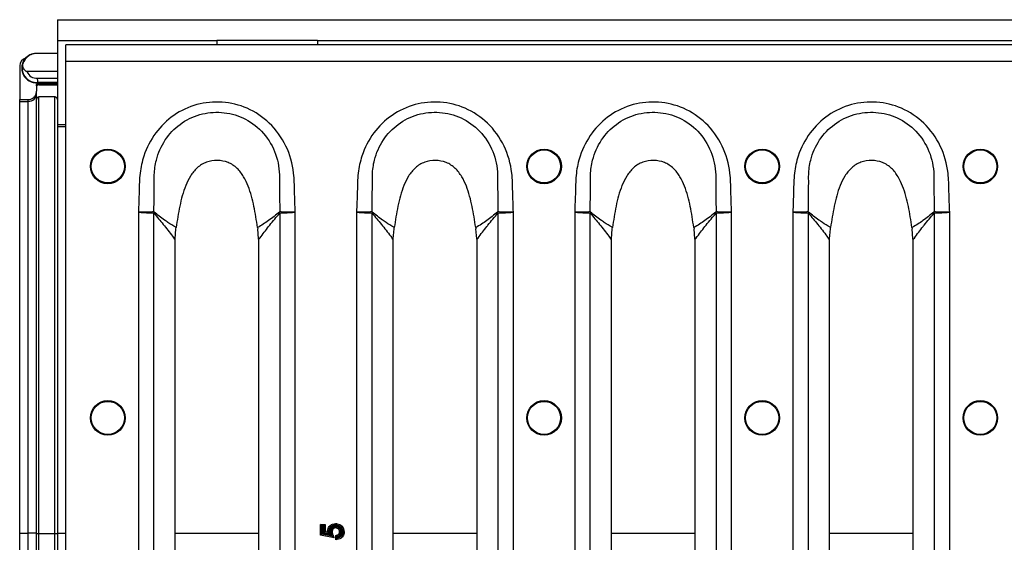
# Model space of a CAD drawing. Units: millimetres. Extents: x 8 to 418, y -29 to 291.
# Drawn here: x 31 to 65, y 179 to 197 of the extents above; entities that cross this region are included whole.
import ezdxf

# ---------------------------------------------------------------- set-up
doc = ezdxf.new("R2010")
doc.units = ezdxf.units.MM

msp = doc.modelspace()

# ---------------------------------------------------------------- linework, layer by layer
at = {"color": 7, "linetype": 'Continuous', "lineweight": 25}
for p, q in [((32.548594, 197.284981), (68.177166, 197.284981)), ((32.548594, 197.284981), (32.548594, 196.570695)), ((32.548594, 196.570695), (37.977166, 196.570695)), ((32.548594, 196.570695), (32.548594, 193.713552)), ((41.405737, 196.570695), (37.977166, 196.570695)), ((37.977166, 196.570695), (37.977166, 196.427838)), ((41.405737, 196.570695), (66.548594, 196.570695)), ((41.405737, 196.570695), (41.405737, 196.427838)), ((317.977166, 196.427838), (32.834309, 196.427838)), ((32.834309, 195.85641), (32.834309, 196.427838)), ((31.879855, 196.131078), (31.879967, 196.133552)), ((32.548594, 196.131078), (31.879855, 196.131078)), ((32.548594, 196.133552), (31.879967, 196.133552)), ((317.977166, 195.85641), (32.834309, 195.85641)), ((32.834309, 162.999267), (32.834309, 195.85641)), ((31.26288, 195.707368), (31.26288, 194.559502)), ((32.548594, 195.514182), (31.511503, 195.514182)), ((31.872093, 195.291463), (32.548594, 195.291463)), ((32.548594, 195.148693), (31.879272, 195.148693)), ((31.879272, 195.148693), (31.879967, 195.133552)), ((31.834309, 195.045238), (31.834309, 194.845216)), ((31.834309, 194.783701), (31.834309, 194.845216)), ((31.879967, 195.133552), (32.548594, 195.133552)), ((31.920023, 195.130953), (32.548594, 195.130953)), ((31.920023, 195.117239), (31.920023, 195.130953)), ((31.920023, 195.117239), (32.548594, 195.117239)), ((32.548594, 195.086005), (31.920023, 195.086005)), ((31.920023, 195.086005), (31.920023, 195.069503)), ((31.920023, 195.069503), (32.548594, 195.069503)), ((31.26288, 194.559502), (31.548594, 194.559502)), ((31.26288, 194.498031), (31.26288, 194.559502)), ((31.26288, 194.498031), (31.548594, 194.498031)), ((31.26288, 179.783075), (31.26288, 194.498031)), ((31.548594, 194.498031), (31.548594, 194.559502)), ((31.548594, 179.783075), (31.548594, 194.498031)), ((31.834309, 179.780582), (31.834309, 194.783701)), ((31.920023, 179.778088), (31.920023, 194.650717)), ((32.46288, 194.650717), (31.920023, 194.650717)), ((32.46288, 179.778088), (32.46288, 194.650717)), ((32.548594, 193.713552), (32.834309, 193.713552)), ((32.548594, 193.713552), (32.548594, 193.640937)), ((32.548594, 193.640937), (32.548594, 179.784322)), ((35.306018, 190.722644), (35.306018, 168.133084)), ((35.835837, 168.166202), (35.835837, 190.689526)), ((40.118494, 190.689542), (40.118494, 168.166187)), ((40.648314, 168.133084), (40.648314, 190.722644)), ((42.734589, 190.722644), (42.734589, 168.133084)), ((43.264409, 168.166202), (43.264409, 190.689526)), ((47.547066, 190.689542), (47.547066, 168.166187)), ((48.076885, 168.133084), (48.076885, 190.722644)), ((50.163161, 190.722644), (50.163161, 168.133084)), ((50.69298, 168.166202), (50.69298, 190.689526)), ((54.975637, 190.689542), (54.975637, 168.166187)), ((55.505456, 168.133084), (55.505456, 190.722644)), ((57.591732, 190.722644), (57.591732, 168.133084)), ((58.121552, 168.166202), (58.121552, 190.689526)), ((62.404208, 190.689542), (62.404208, 168.166187)), ((62.934028, 168.133084), (62.934028, 190.722644)), ((36.55785, 189.819864), (36.585019, 190.154003)), ((36.585019, 190.154003), (36.591932, 190.204843)), ((39.362345, 190.205195), (39.369301, 190.154003)), ((39.396468, 189.819864), (39.369301, 190.154003)), ((43.986422, 189.819864), (44.01359, 190.154003)), ((44.01359, 190.154003), (44.020503, 190.204843)), ((46.790917, 190.205195), (46.797872, 190.154003)), ((46.82504, 189.819864), (46.797872, 190.154003)), ((51.414993, 189.819864), (51.442161, 190.154003)), ((51.442161, 190.154003), (51.449075, 190.204843)), ((54.219488, 190.205195), (54.226444, 190.154003)), ((54.253611, 189.819864), (54.226444, 190.154003)), ((58.843565, 189.819864), (58.870733, 190.154003)), ((58.870733, 190.154003), (58.877646, 190.204843)), ((61.64806, 190.205195), (61.655015, 190.154003)), ((61.682183, 189.819864), (61.655015, 190.154003)), ((36.557222, 189.778635), (36.55785, 189.819864)), ((39.396468, 189.819864), (39.39711, 189.778158)), ((43.985793, 189.778635), (43.986422, 189.819864)), ((46.82504, 189.819864), (46.825681, 189.778158)), ((51.414365, 189.778635), (51.414993, 189.819864)), ((54.253611, 189.819864), (54.254252, 189.778158)), ((58.842936, 189.778635), (58.843565, 189.819864)), ((61.682183, 189.819864), (61.682824, 189.778158)), ((36.557222, 169.077094), (36.557222, 189.778635)), ((39.39711, 189.778158), (39.39711, 169.077571)), ((43.985793, 169.077094), (43.985793, 189.778635)), ((46.825681, 189.778158), (46.825681, 169.077571)), ((51.414365, 169.077094), (51.414365, 189.778635)), ((54.254252, 189.778158), (54.254252, 169.077571)), ((58.842936, 169.077094), (58.842936, 189.778635)), ((61.682824, 189.778158), (61.682824, 169.077571)), ((41.54948, 180.04298), (41.506623, 180.085837)), ((41.506623, 180.085837), (41.664132, 180.085837)), ((41.506623, 179.720842), (41.506623, 180.085837)), ((41.621275, 180.04298), (41.664132, 180.085837)), ((41.664132, 180.085837), (41.664132, 179.839846)), ((31.26288, 179.783075), (31.548594, 179.783075)), ((31.26288, 179.070108), (31.26288, 179.783075)), ((31.548594, 179.070108), (31.548594, 179.783075)), ((31.834309, 179.067615), (31.834309, 179.780582)), ((31.920023, 179.778088), (32.46288, 179.778088)), ((31.920023, 179.065121), (31.920023, 179.778088)), ((32.46288, 179.065121), (32.46288, 179.778088)), ((32.548594, 179.784322), (32.548594, 179.071355)), ((41.54948, 179.7558), (41.506623, 179.720842)), ((41.54948, 180.04298), (41.621275, 180.04298)), ((41.54948, 180.04298), (41.578052, 180.014408)), ((41.54948, 179.7558), (41.54948, 180.04298)), ((41.54948, 179.7558), (41.578052, 179.779106)), ((41.89948, 179.684005), (41.54948, 179.7558)), ((41.578052, 180.014408), (41.578052, 179.779106)), ((41.592704, 180.014408), (41.578052, 180.014408)), ((41.578052, 179.779106), (41.855522, 179.722189)), ((41.621275, 180.04298), (41.592704, 180.014408)), ((41.592704, 179.781567), (41.592704, 180.014408)), ((41.592704, 179.781567), (41.621275, 179.804879)), ((41.845342, 179.729808), (41.592704, 179.781567)), ((41.621275, 180.04298), (41.621275, 179.804879)), ((41.621275, 179.804879), (41.664132, 179.839846)), ((41.621275, 179.804879), (41.80539, 179.767158)), ((41.664132, 179.839846), (41.750362, 179.82218)), ((41.750362, 179.82218), (41.748918, 179.84948)), ((41.967593, 179.626284), (41.506623, 179.720842)), ((42.027136, 179.562206), (42.027136, 179.709098)), ((42.069993, 179.612211), (42.069993, 179.675031)), ((42.098565, 179.652847), (42.098565, 179.646918))]:
    msp.add_line(p, q, dxfattribs=at)
at = {"color": 8, "linetype": 'Continuous', "lineweight": 25}
for p, q in [((32.548594, 193.640937), (32.834309, 193.640937)), ((32.548594, 179.784322), (32.834309, 179.784322)), ((36.557222, 179.784322), (39.39711, 179.784322)), ((43.985793, 179.784322), (46.825681, 179.784322)), ((51.414365, 179.784322), (54.254252, 179.784322)), ((58.842936, 179.784322), (61.682824, 179.784322))]:
    msp.add_line(p, q, dxfattribs=at)
at = {"color": 7, "linetype": 'Continuous', "lineweight": 25}
for centre, radius in [((34.26288, 192.284981), 0.589521), ((34.26288, 192.284981), 0.564235), ((49.120023, 192.284981), 0.589521), ((49.120023, 192.284981), 0.564235), ((56.548594, 192.284981), 0.589521), ((56.548594, 192.284981), 0.564235), ((63.977166, 192.284981), 0.589521), ((63.977166, 192.284981), 0.564235), ((34.26288, 183.713552), 0.589521), ((34.26288, 183.713552), 0.564235), ((49.120023, 183.713552), 0.589521), ((49.120023, 183.713552), 0.564235), ((56.548594, 183.713552), 0.589521), ((56.548594, 183.713552), 0.564235), ((63.977166, 183.713552), 0.589521), ((63.977166, 183.713552), 0.564235)]:
    msp.add_circle(centre, radius, dxfattribs=at)
for centre, radius, start, end in [((31.548594, 195.707368), 0.285714, 105.1451162, 180), ((31.834309, 195.633552), 0.50208, 135.8679014, 275.2176382), ((31.834309, 195.633552), 0.50208, 84.7823618, 135.8679014), ((31.834309, 195.633552), 0.48694, 157.6432515, 275.2981887), ((31.834309, 195.633552), 0.34417, 200.2939531, 276.3029365), ((31.548616, 194.783723), 0.285693, 269.9956368, 359.9956361), ((37.072384, 190.691556), 1.239482, 178.1387056, 179.849262), ((36.908091, 190.513834), 1.086552, 168.5743602, 170.6945899), ((39.046202, 190.513877), 1.086586, 9.303674, 11.4209049), ((38.881951, 190.691568), 1.239475, 0.1505871, 1.8595629), ((44.500956, 190.691556), 1.239482, 178.1387056, 179.849262), ((44.336662, 190.513834), 1.086552, 168.5743602, 170.6945899), ((46.474774, 190.513877), 1.086586, 9.303674, 11.4209049), ((46.310523, 190.691568), 1.239475, 0.1505871, 1.8595629), ((51.929527, 190.691556), 1.239482, 178.1387056, 179.849262), ((51.765234, 190.513834), 1.086552, 168.5743602, 170.6945899), ((53.903345, 190.513877), 1.086586, 9.303674, 11.4209049), ((53.739094, 190.691568), 1.239475, 0.1505871, 1.8595629), ((59.358098, 190.691556), 1.239482, 178.1387056, 179.849262), ((59.193805, 190.513834), 1.086552, 168.5743602, 170.6945899), ((61.331916, 190.513877), 1.086586, 9.303674, 11.4209049), ((61.167666, 190.691568), 1.239475, 0.1505871, 1.8595629), ((31.620017, 171.59599), 8.187397, 88.5002094, 90.4998287), ((31.898596, 182.234214), 2.456219, 268.5002094, 270.4998287), ((32.484307, 182.234214), 2.456219, 269.5001713, 271.4997906)]:
    msp.add_arc(centre, radius, start, end, dxfattribs=at)
for centre in [(31.920023, 195.000288), (31.920023, 194.983785)]:
    msp.add_ellipse(centre, major_axis=(0, 0.085718), ratio=0.999961923, start_param=0, end_param=1.570796327, dxfattribs=at)
for points, knots in [([(31.879855, 196.131078), (31.856503, 196.132351), (31.809789, 196.134898), (31.724979, 196.123166), (31.609139, 196.083844), (31.47818, 195.994893), (31.416022, 195.878692), (31.38397, 195.818771)], [0, 0, 0, 0, 0.094203766, 0.188447529, 0.351214262, 0.665445402, 1, 1, 1, 1]), ([(31.511503, 195.514182), (31.511129, 195.514185), (31.505299, 195.514237), (31.489936, 195.517725), (31.460049, 195.535273), (31.418524, 195.579031), (31.381329, 195.65041), (31.363394, 195.73831), (31.377112, 195.791955), (31.38397, 195.818771)], [0, 0, 0, 0, 0.002848687, 0.044391815, 0.11775093, 0.265667169, 0.506869914, 0.753494261, 1, 1, 1, 1]), ([(31.879272, 195.148693), (31.879174, 195.150829), (31.878977, 195.1551), (31.877753, 195.181168), (31.875937, 195.218466), (31.873992, 195.256407), (31.872654, 195.281256), (31.872164, 195.290179), (31.872093, 195.291463)], [0, 0, 0, 0, 0.219236567, 0.438469501, 0.657806609, 0.877375989, 0.98235914, 1, 1, 1, 1]), ([(31.548594, 194.559502), (31.564429, 194.560264), (31.596099, 194.561788), (31.642294, 194.574002), (31.685904, 194.593131), (31.725729, 194.619364), (31.760657, 194.651787), (31.789783, 194.689553), (31.812079, 194.731617), (31.830103, 194.783502), (31.832746, 194.822289), (31.834309, 194.845216)], [0, 0, 0, 0, 0.105869837, 0.211739675, 0.317609512, 0.42347935, 0.529349187, 0.635219025, 0.741088862, 0.8469587, 1, 1, 1, 1]), ([(31.834309, 195.045238), (31.834537, 195.049989), (31.834994, 195.05949), (31.838659, 195.073348), (31.844397, 195.086431), (31.852267, 195.098379), (31.861994, 195.108857), (31.873324, 195.117595), (31.885943, 195.124283), (31.901508, 195.129691), (31.913145, 195.130484), (31.920023, 195.130953)], [0, 0, 0, 0, 0.105869837, 0.211739675, 0.317609512, 0.42347935, 0.529349187, 0.635219025, 0.741088862, 0.8469587, 1, 1, 1, 1]), ([(31.834309, 195.031525), (31.834537, 195.036275), (31.834994, 195.045776), (31.838659, 195.059634), (31.844397, 195.072717), (31.852267, 195.084665), (31.861994, 195.095143), (31.873324, 195.103881), (31.885943, 195.11057), (31.901508, 195.115977), (31.913145, 195.11677), (31.920023, 195.117239)], [0, 0, 0, 0, 0.105869837, 0.211739675, 0.317609512, 0.42347935, 0.529349187, 0.635219025, 0.741088862, 0.8469587, 1, 1, 1, 1]), ([(31.920023, 194.650717), (31.910583, 194.64978), (31.891706, 194.647907), (31.866477, 194.633346), (31.847089, 194.611809), (31.83604, 194.586912), (31.834827, 194.569857), (31.834309, 194.562574)], [0, 0, 0, 0, 0.207352437, 0.414617414, 0.624374039, 0.839602064, 1, 1, 1, 1]), ([(32.548594, 194.562574), (32.547608, 194.572698), (32.545634, 194.59295), (32.530194, 194.619847), (32.507596, 194.639743), (32.483634, 194.649478), (32.468414, 194.650387), (32.46288, 194.650717)], [0, 0, 0, 0, 0.222423492, 0.444948913, 0.664417807, 0.877972424, 1, 1, 1, 1]), ([(40.648314, 190.722644), (40.639095, 190.958322), (40.62173, 191.402281), (40.612735, 192.168224), (40.379332, 193.004103), (39.815804, 193.78734), (39.039456, 194.308027), (38.166177, 194.521353), (37.285935, 194.43645), (36.48756, 194.064854), (35.852146, 193.446513), (35.489575, 192.738999), (35.341328, 192.04718), (35.332786, 191.402118), (35.315302, 190.958303), (35.306018, 190.722644)], [0, 0, 0, 0, 0.067750293, 0.12762518, 0.219632093, 0.311837648, 0.398870145, 0.482515839, 0.565030132, 0.648138826, 0.730517739, 0.81515661, 0.872394777, 0.932243711, 1, 1, 1, 1]), ([(48.076885, 190.722644), (48.067667, 190.958322), (48.050302, 191.402281), (48.041307, 192.168224), (47.807904, 193.004103), (47.244375, 193.78734), (46.468028, 194.308027), (45.594749, 194.521353), (44.714506, 194.43645), (43.916132, 194.064854), (43.280717, 193.446513), (42.918146, 192.738999), (42.769899, 192.04718), (42.761357, 191.402118), (42.743873, 190.958303), (42.734589, 190.722644)], [0, 0, 0, 0, 0.067750293, 0.12762518, 0.219632093, 0.311837648, 0.398870145, 0.482515839, 0.565030132, 0.648138826, 0.730517739, 0.81515661, 0.872394777, 0.932243711, 1, 1, 1, 1]), ([(55.505456, 190.722644), (55.496238, 190.958322), (55.478873, 191.402281), (55.469878, 192.168224), (55.236475, 193.004103), (54.672947, 193.78734), (53.896599, 194.308027), (53.02332, 194.521353), (52.143078, 194.43645), (51.344703, 194.064854), (50.709289, 193.446513), (50.346717, 192.738999), (50.198471, 192.04718), (50.189928, 191.402118), (50.172445, 190.958303), (50.163161, 190.722644)], [0, 0, 0, 0, 0.067750293, 0.12762518, 0.219632093, 0.311837648, 0.398870145, 0.482515839, 0.565030132, 0.648138826, 0.730517739, 0.81515661, 0.872394777, 0.932243711, 1, 1, 1, 1]), ([(62.934028, 190.722644), (62.92481, 190.958322), (62.907445, 191.402281), (62.89845, 192.168224), (62.665046, 193.004103), (62.101518, 193.78734), (61.32517, 194.308027), (60.451892, 194.521353), (59.571649, 194.43645), (58.773274, 194.064854), (58.13786, 193.446513), (57.775289, 192.738999), (57.627042, 192.04718), (57.6185, 191.402118), (57.601016, 190.958303), (57.591732, 190.722644)], [0, 0, 0, 0, 0.067750293, 0.12762518, 0.219632093, 0.311837648, 0.398870145, 0.482515839, 0.565030132, 0.648138826, 0.730517739, 0.81515661, 0.872394777, 0.932243711, 1, 1, 1, 1]), ([(35.846633, 191.806715), (35.846633, 191.806721), (35.844069, 191.87079), (35.843428, 192.102729), (35.908645, 192.583482), (36.17903, 193.204258), (36.701471, 193.754578), (37.380415, 194.091176), (38.140549, 194.170419), (38.89139, 193.974224), (39.544375, 193.507281), (39.990068, 192.813772), (40.111685, 192.203264), (40.110551, 191.868848), (40.10789, 191.803816), (40.107889, 191.803811)], [0, 0, 0, 0, 0.000002433, 0.0275786026, 0.0995608389, 0.2062123005, 0.3105892971, 0.416448187, 0.5221917675, 0.6291411197, 0.7398288672, 0.8563474198, 0.9720034543, 0.9999975801, 1, 1, 1, 1]), ([(43.275205, 191.806715), (43.275205, 191.806721), (43.27264, 191.87079), (43.271999, 192.102729), (43.337216, 192.583482), (43.607602, 193.204258), (44.130042, 193.754578), (44.808987, 194.091176), (45.569121, 194.170419), (46.319962, 193.974224), (46.972946, 193.507281), (47.41864, 192.813772), (47.540257, 192.203264), (47.539123, 191.868848), (47.536461, 191.803816), (47.536461, 191.803811)], [0, 0, 0, 0, 0.000002433, 0.0275786026, 0.0995608389, 0.2062123005, 0.3105892971, 0.416448187, 0.5221917675, 0.6291411197, 0.7398288672, 0.8563474198, 0.9720034543, 0.9999975801, 1, 1, 1, 1]), ([(50.703776, 191.806715), (50.703776, 191.806721), (50.701212, 191.87079), (50.700571, 192.102729), (50.765788, 192.583482), (51.036173, 193.204258), (51.558613, 193.754578), (52.237558, 194.091176), (52.997692, 194.170419), (53.748533, 193.974224), (54.401518, 193.507281), (54.847211, 192.813772), (54.968828, 192.203264), (54.967694, 191.868848), (54.965033, 191.803816), (54.965032, 191.803811)], [0, 0, 0, 0, 0.000002433, 0.0275786026, 0.0995608389, 0.2062123005, 0.3105892971, 0.416448187, 0.5221917675, 0.6291411197, 0.7398288672, 0.8563474198, 0.9720034543, 0.9999975801, 1, 1, 1, 1]), ([(58.132348, 191.806715), (58.132348, 191.806721), (58.129783, 191.87079), (58.129142, 192.102729), (58.194359, 192.583482), (58.464745, 193.204258), (58.987185, 193.754578), (59.66613, 194.091176), (60.426264, 194.170419), (61.177104, 193.974224), (61.830089, 193.507281), (62.275783, 192.813772), (62.3974, 192.203264), (62.396266, 191.868848), (62.393604, 191.803816), (62.393604, 191.803811)], [0, 0, 0, 0, 0.000002433, 0.0275786026, 0.0995608389, 0.2062123005, 0.3105892971, 0.416448187, 0.5221917675, 0.6291411197, 0.7398288672, 0.8563474198, 0.9720034543, 0.9999975801, 1, 1, 1, 1]), ([(39.362345, 190.205196), (39.325874, 190.445121), (39.253659, 190.920176), (39.102985, 191.504661), (38.89914, 191.939116), (38.681548, 192.231403), (38.369043, 192.441681), (37.994221, 192.506338), (37.61655, 192.453528), (37.293279, 192.252384), (37.067074, 191.960029), (36.856162, 191.521187), (36.70202, 190.928886), (36.628841, 190.447591), (36.591932, 190.204843)], [0, 0, 0, 0, 0.126414857, 0.250303019, 0.312068678, 0.373750198, 0.435314868, 0.497128538, 0.559176558, 0.621270177, 0.683719474, 0.746395272, 0.872091337, 1, 1, 1, 1]), ([(46.790917, 190.205196), (46.754445, 190.445121), (46.682231, 190.920176), (46.531556, 191.504661), (46.327711, 191.939116), (46.110119, 192.231403), (45.797615, 192.441681), (45.422792, 192.506338), (45.045121, 192.453528), (44.72185, 192.252384), (44.495646, 191.960029), (44.284733, 191.521187), (44.130591, 190.928886), (44.057412, 190.447591), (44.020503, 190.204843)], [0, 0, 0, 0, 0.1264148573, 0.2503030192, 0.3120686776, 0.3737501978, 0.435314868, 0.4971285378, 0.5591765577, 0.6212701767, 0.6837194743, 0.7463952719, 0.8720913365, 1, 1, 1, 1]), ([(54.219488, 190.205196), (54.183017, 190.445121), (54.110802, 190.920176), (53.960128, 191.504661), (53.756283, 191.939116), (53.538691, 192.231403), (53.226186, 192.441681), (52.851364, 192.506338), (52.473693, 192.453528), (52.150422, 192.252384), (51.924217, 191.960029), (51.713304, 191.521187), (51.559162, 190.928886), (51.485983, 190.447591), (51.449075, 190.204843)], [0, 0, 0, 0, 0.126414857, 0.250303019, 0.312068678, 0.373750198, 0.435314868, 0.497128538, 0.559176558, 0.621270177, 0.683719474, 0.746395272, 0.872091337, 1, 1, 1, 1]), ([(61.64806, 190.205196), (61.611588, 190.445121), (61.539374, 190.920176), (61.388699, 191.504661), (61.184854, 191.939116), (60.967262, 192.231403), (60.654758, 192.441681), (60.279935, 192.506338), (59.902264, 192.453528), (59.578993, 192.252384), (59.352789, 191.960029), (59.141876, 191.521187), (58.987734, 190.928886), (58.914555, 190.447591), (58.877646, 190.204843)], [0, 0, 0, 0, 0.126414857, 0.250303019, 0.312068678, 0.373750198, 0.435314868, 0.497128538, 0.559176558, 0.621270177, 0.683719474, 0.746395272, 0.872091337, 1, 1, 1, 1]), ([(35.833556, 190.731815), (35.836751, 190.958465), (35.841802, 191.316798), (35.845416, 191.675059), (35.846633, 191.80671), (35.846633, 191.806715)], [0, 0, 0, 0, 0.632504878, 0.999984154, 1, 1, 1, 1]), ([(40.107889, 191.803811), (40.107889, 191.803805), (40.109067, 191.673249), (40.112571, 191.31594), (40.117589, 190.958572), (40.120773, 190.731788)], [0, 0, 0, 0, 0.000015972, 0.365413811, 1, 1, 1, 1]), ([(43.262128, 190.731815), (43.265322, 190.958465), (43.270373, 191.316798), (43.273987, 191.675059), (43.275205, 191.80671), (43.275205, 191.806715)], [0, 0, 0, 0, 0.632504878, 0.999984154, 1, 1, 1, 1]), ([(47.536461, 191.803811), (47.536461, 191.803805), (47.537639, 191.673249), (47.541143, 191.31594), (47.54616, 190.958572), (47.549345, 190.731788)], [0, 0, 0, 0, 0.000015972, 0.365413811, 1, 1, 1, 1]), ([(50.690699, 190.731815), (50.693894, 190.958465), (50.698945, 191.316798), (50.702559, 191.675059), (50.703776, 191.80671), (50.703776, 191.806715)], [0, 0, 0, 0, 0.632504878, 0.999984154, 1, 1, 1, 1]), ([(54.965032, 191.803811), (54.965032, 191.803805), (54.96621, 191.673249), (54.969714, 191.31594), (54.974732, 190.958572), (54.977916, 190.731788)], [0, 0, 0, 0, 0.000015972, 0.365413811, 1, 1, 1, 1]), ([(58.119271, 190.731815), (58.122465, 190.958465), (58.127516, 191.316798), (58.13113, 191.675059), (58.132348, 191.80671), (58.132348, 191.806715)], [0, 0, 0, 0, 0.632504878, 0.999984154, 1, 1, 1, 1]), ([(62.393604, 191.803811), (62.393604, 191.803805), (62.394782, 191.673249), (62.398285, 191.31594), (62.403303, 190.958572), (62.406488, 190.731788)], [0, 0, 0, 0, 0.000015972, 0.365413811, 1, 1, 1, 1]), ([(35.833556, 190.731815), (35.802814, 190.731288), (35.741318, 190.730235), (35.584163, 190.727533), (35.434164, 190.724899), (35.339374, 190.723231), (35.308641, 190.72269), (35.306018, 190.722644)], [0, 0, 0, 0, 0.28721542, 0.574545831, 0.862009367, 0.988221008, 1, 1, 1, 1]), ([(35.306018, 190.722644), (35.308638, 190.722506), (35.339333, 190.720884), (35.434005, 190.71588), (35.583818, 190.707955), (35.74078, 190.699672), (35.802202, 190.696435), (35.832907, 190.694817)], [0, 0, 0, 0, 0.01177893, 0.137989837, 0.425452717, 0.712784379, 1, 1, 1, 1]), ([(35.832907, 190.694817), (35.833194, 190.694705), (35.833871, 190.694441), (35.8349, 190.692529), (35.83549, 190.690639), (35.835837, 190.689526)], [0, 0, 0, 0, 0.232329649, 0.548002949, 1, 1, 1, 1]), ([(35.843071, 190.729076), (35.842579, 190.729463), (35.839551, 190.731844), (35.836288, 190.731828), (35.833556, 190.731815)], [0, 0, 0, 0, 0.16271795, 1, 1, 1, 1]), ([(35.835837, 190.689526), (35.942221, 190.563585), (36.154999, 190.311689), (36.395254, 190.005873), (36.527753, 189.81998), (36.557222, 189.778635)], [0, 0, 0, 0, 0.4374162193, 0.8748740161, 1, 1, 1, 1]), ([(36.591932, 190.204843), (36.591929, 190.204844), (36.587339, 190.207149), (36.488262, 190.257448), (36.354619, 190.341729), (36.109943, 190.513862), (35.957508, 190.636791), (35.843071, 190.729076)], [0, 0, 0, 0, 0.0000088609, 0.0162072111, 0.3512076426, 0.5129388611, 1, 1, 1, 1]), ([(40.111272, 190.729037), (39.988807, 190.63081), (39.753341, 190.441948), (39.498857, 190.272102), (39.362348, 190.205197), (39.362345, 190.205195)], [0, 0, 0, 0, 0.520095876, 0.999991138, 1, 1, 1, 1]), ([(39.39711, 189.778158), (39.412674, 189.800286), (39.525669, 189.960936), (39.653528, 190.125509), (39.878609, 190.406318), (40.004885, 190.555408), (40.118494, 190.689542)], [0, 0, 0, 0, 0.066272004, 0.481123268, 0.533173329, 1, 1, 1, 1]), ([(40.120773, 190.731788), (40.120206, 190.731898), (40.11697, 190.732522), (40.113847, 190.730612), (40.111272, 190.729037)], [0, 0, 0, 0, 0.175392637, 1, 1, 1, 1]), ([(40.118494, 190.689542), (40.118792, 190.690513), (40.11939, 190.692465), (40.120272, 190.694101), (40.120984, 190.694722), (40.121248, 190.694784), (40.121422, 190.694825)], [0, 0, 0, 0, 0.391403278, 0.786895276, 0.859710576, 1, 1, 1, 1]), ([(40.648314, 190.722644), (40.64569, 190.72269), (40.614954, 190.723231), (40.520162, 190.724899), (40.370162, 190.727532), (40.213009, 190.730219), (40.151515, 190.731265), (40.120773, 190.731788)], [0, 0, 0, 0, 0.011778865, 0.138001102, 0.42546139, 0.712788054, 1, 1, 1, 1]), ([(40.121422, 190.694825), (40.152126, 190.696442), (40.213546, 190.699675), (40.370506, 190.707954), (40.520321, 190.71588), (40.614996, 190.720884), (40.645693, 190.722506), (40.648314, 190.722644)], [0, 0, 0, 0, 0.287212171, 0.574540356, 0.861999876, 0.988221203, 1, 1, 1, 1]), ([(43.262128, 190.731815), (43.231386, 190.731288), (43.169889, 190.730235), (43.012734, 190.727533), (42.862735, 190.724899), (42.767946, 190.723231), (42.737213, 190.72269), (42.734589, 190.722644)], [0, 0, 0, 0, 0.28721542, 0.574545831, 0.862009367, 0.988221008, 1, 1, 1, 1]), ([(42.734589, 190.722644), (42.73721, 190.722506), (42.767905, 190.720884), (42.862577, 190.71588), (43.01239, 190.707955), (43.169351, 190.699672), (43.230773, 190.696435), (43.261478, 190.694817)], [0, 0, 0, 0, 0.01177893, 0.137989837, 0.425452717, 0.712784379, 1, 1, 1, 1]), ([(43.261478, 190.694817), (43.261765, 190.694705), (43.262442, 190.694441), (43.263471, 190.692529), (43.264061, 190.690639), (43.264409, 190.689526)], [0, 0, 0, 0, 0.232329649, 0.548002949, 1, 1, 1, 1]), ([(43.271643, 190.729076), (43.27115, 190.729463), (43.268122, 190.731844), (43.26486, 190.731828), (43.262128, 190.731815)], [0, 0, 0, 0, 0.16271795, 1, 1, 1, 1]), ([(43.264409, 190.689526), (43.370793, 190.563585), (43.58357, 190.311689), (43.823825, 190.005873), (43.956324, 189.81998), (43.985793, 189.778635)], [0, 0, 0, 0, 0.4374162193, 0.8748740161, 1, 1, 1, 1]), ([(44.020503, 190.204843), (44.020501, 190.204844), (44.01591, 190.207149), (43.916834, 190.257448), (43.78319, 190.341729), (43.538515, 190.513862), (43.386079, 190.636791), (43.271643, 190.729076)], [0, 0, 0, 0, 0.0000088609, 0.0162072111, 0.3512076426, 0.5129388611, 1, 1, 1, 1]), ([(47.539844, 190.729037), (47.417378, 190.63081), (47.181913, 190.441948), (46.927428, 190.272102), (46.790919, 190.205197), (46.790917, 190.205195)], [0, 0, 0, 0, 0.520095876, 0.999991138, 1, 1, 1, 1]), ([(46.825681, 189.778158), (46.841245, 189.800286), (46.95424, 189.960936), (47.082099, 190.125509), (47.30718, 190.406318), (47.433456, 190.555408), (47.547066, 190.689542)], [0, 0, 0, 0, 0.066272004, 0.481123268, 0.533173329, 1, 1, 1, 1]), ([(47.549345, 190.731788), (47.548777, 190.731898), (47.545541, 190.732522), (47.542419, 190.730612), (47.539844, 190.729037)], [0, 0, 0, 0, 0.175392637, 1, 1, 1, 1]), ([(47.547066, 190.689542), (47.547363, 190.690513), (47.547962, 190.692465), (47.548843, 190.694101), (47.549556, 190.694722), (47.54982, 190.694784), (47.549993, 190.694825)], [0, 0, 0, 0, 0.391403278, 0.786895276, 0.859710576, 1, 1, 1, 1]), ([(48.076885, 190.722644), (48.074262, 190.72269), (48.043526, 190.723231), (47.948734, 190.724899), (47.798733, 190.727532), (47.641581, 190.730219), (47.580086, 190.731265), (47.549345, 190.731788)], [0, 0, 0, 0, 0.011778865, 0.138001102, 0.42546139, 0.712788054, 1, 1, 1, 1]), ([(47.549993, 190.694825), (47.580697, 190.696442), (47.642118, 190.699675), (47.799078, 190.707954), (47.948892, 190.71588), (48.043567, 190.720884), (48.074265, 190.722506), (48.076885, 190.722644)], [0, 0, 0, 0, 0.287212171, 0.574540356, 0.861999876, 0.988221203, 1, 1, 1, 1]), ([(50.690699, 190.731815), (50.659957, 190.731288), (50.598461, 190.730235), (50.441306, 190.727533), (50.291307, 190.724899), (50.196517, 190.723231), (50.165784, 190.72269), (50.163161, 190.722644)], [0, 0, 0, 0, 0.28721542, 0.574545831, 0.862009367, 0.988221008, 1, 1, 1, 1]), ([(50.163161, 190.722644), (50.165781, 190.722506), (50.196476, 190.720884), (50.291148, 190.71588), (50.440961, 190.707955), (50.597923, 190.699672), (50.659345, 190.696435), (50.690049, 190.694817)], [0, 0, 0, 0, 0.01177893, 0.137989837, 0.425452717, 0.712784379, 1, 1, 1, 1]), ([(50.690049, 190.694817), (50.690336, 190.694705), (50.691013, 190.694441), (50.692043, 190.692529), (50.692633, 190.690639), (50.69298, 190.689526)], [0, 0, 0, 0, 0.232329649, 0.548002949, 1, 1, 1, 1]), ([(50.700214, 190.729076), (50.699722, 190.729463), (50.696694, 190.731844), (50.693431, 190.731828), (50.690699, 190.731815)], [0, 0, 0, 0, 0.16271795, 1, 1, 1, 1]), ([(50.69298, 190.689526), (50.799364, 190.563585), (51.012141, 190.311689), (51.252397, 190.005873), (51.384895, 189.81998), (51.414365, 189.778635)], [0, 0, 0, 0, 0.4374162193, 0.8748740161, 1, 1, 1, 1]), ([(51.449075, 190.204843), (51.449072, 190.204844), (51.444482, 190.207149), (51.345405, 190.257448), (51.211762, 190.341729), (50.967086, 190.513862), (50.814651, 190.636791), (50.700214, 190.729076)], [0, 0, 0, 0, 0.0000088609, 0.0162072111, 0.3512076426, 0.5129388611, 1, 1, 1, 1]), ([(54.968415, 190.729037), (54.84595, 190.63081), (54.610484, 190.441948), (54.355999, 190.272102), (54.219491, 190.205197), (54.219488, 190.205195)], [0, 0, 0, 0, 0.520095876, 0.999991138, 1, 1, 1, 1]), ([(54.254252, 189.778158), (54.269817, 189.800286), (54.382812, 189.960936), (54.510671, 190.125509), (54.735752, 190.406318), (54.862028, 190.555408), (54.975637, 190.689542)], [0, 0, 0, 0, 0.066272004, 0.481123268, 0.533173329, 1, 1, 1, 1]), ([(54.977916, 190.731788), (54.977349, 190.731898), (54.974113, 190.732522), (54.97099, 190.730612), (54.968415, 190.729037)], [0, 0, 0, 0, 0.175392637, 1, 1, 1, 1]), ([(54.975637, 190.689542), (54.975935, 190.690513), (54.976533, 190.692465), (54.977414, 190.694101), (54.978127, 190.694722), (54.978391, 190.694784), (54.978565, 190.694825)], [0, 0, 0, 0, 0.391403278, 0.786895276, 0.859710576, 1, 1, 1, 1]), ([(55.505456, 190.722644), (55.502833, 190.72269), (55.472097, 190.723231), (55.377305, 190.724899), (55.227305, 190.727532), (55.070152, 190.730219), (55.008657, 190.731265), (54.977916, 190.731788)], [0, 0, 0, 0, 0.011778865, 0.138001102, 0.42546139, 0.712788054, 1, 1, 1, 1]), ([(54.978565, 190.694825), (55.009269, 190.696442), (55.070689, 190.699675), (55.227649, 190.707954), (55.377464, 190.71588), (55.472139, 190.720884), (55.502836, 190.722506), (55.505456, 190.722644)], [0, 0, 0, 0, 0.287212171, 0.574540356, 0.861999876, 0.988221203, 1, 1, 1, 1]), ([(58.119271, 190.731815), (58.088528, 190.731288), (58.027032, 190.730235), (57.869877, 190.727533), (57.719878, 190.724899), (57.625089, 190.723231), (57.594356, 190.72269), (57.591732, 190.722644)], [0, 0, 0, 0, 0.28721542, 0.574545831, 0.862009367, 0.988221008, 1, 1, 1, 1]), ([(57.591732, 190.722644), (57.594352, 190.722506), (57.625047, 190.720884), (57.71972, 190.71588), (57.869533, 190.707955), (58.026494, 190.699672), (58.087916, 190.696435), (58.118621, 190.694817)], [0, 0, 0, 0, 0.01177893, 0.137989837, 0.425452717, 0.712784379, 1, 1, 1, 1]), ([(58.118621, 190.694817), (58.118908, 190.694705), (58.119585, 190.694441), (58.120614, 190.692529), (58.121204, 190.690639), (58.121552, 190.689526)], [0, 0, 0, 0, 0.232329649, 0.548002949, 1, 1, 1, 1]), ([(58.128786, 190.729076), (58.128293, 190.729463), (58.125265, 190.731844), (58.122002, 190.731828), (58.119271, 190.731815)], [0, 0, 0, 0, 0.16271795, 1, 1, 1, 1]), ([(58.121552, 190.689526), (58.227935, 190.563585), (58.440713, 190.311689), (58.680968, 190.005873), (58.813467, 189.81998), (58.842936, 189.778635)], [0, 0, 0, 0, 0.4374162193, 0.8748740161, 1, 1, 1, 1]), ([(58.877646, 190.204843), (58.877644, 190.204844), (58.873053, 190.207149), (58.773977, 190.257448), (58.640333, 190.341729), (58.395657, 190.513862), (58.243222, 190.636791), (58.128786, 190.729076)], [0, 0, 0, 0, 0.0000088609, 0.0162072111, 0.3512076426, 0.5129388611, 1, 1, 1, 1]), ([(62.396987, 190.729037), (62.274521, 190.63081), (62.039056, 190.441948), (61.784571, 190.272102), (61.648062, 190.205197), (61.64806, 190.205195)], [0, 0, 0, 0, 0.520095876, 0.999991138, 1, 1, 1, 1]), ([(61.682824, 189.778158), (61.698388, 189.800286), (61.811383, 189.960936), (61.939242, 190.125509), (62.164323, 190.406318), (62.290599, 190.555408), (62.404208, 190.689542)], [0, 0, 0, 0, 0.066272004, 0.481123268, 0.533173329, 1, 1, 1, 1]), ([(62.406488, 190.731788), (62.40592, 190.731898), (62.402684, 190.732522), (62.399561, 190.730612), (62.396987, 190.729037)], [0, 0, 0, 0, 0.175392637, 1, 1, 1, 1]), ([(62.404208, 190.689542), (62.404506, 190.690513), (62.405105, 190.692465), (62.405986, 190.694101), (62.406699, 190.694722), (62.406962, 190.694784), (62.407136, 190.694825)], [0, 0, 0, 0, 0.391403278, 0.786895276, 0.859710576, 1, 1, 1, 1]), ([(62.934028, 190.722644), (62.931404, 190.72269), (62.900669, 190.723231), (62.805877, 190.724899), (62.655876, 190.727532), (62.498723, 190.730219), (62.437229, 190.731265), (62.406488, 190.731788)], [0, 0, 0, 0, 0.011778865, 0.138001102, 0.42546139, 0.712788054, 1, 1, 1, 1]), ([(62.407136, 190.694825), (62.43784, 190.696442), (62.49926, 190.699675), (62.65622, 190.707954), (62.806035, 190.71588), (62.90071, 190.720884), (62.931408, 190.722506), (62.934028, 190.722644)], [0, 0, 0, 0, 0.287212171, 0.574540356, 0.861999876, 0.988221203, 1, 1, 1, 1]), ([(41.748918, 179.84948), (41.749645, 179.865785), (41.751639, 179.910477), (41.774831, 179.97818), (41.812839, 180.026843), (41.85879, 180.067663), (41.92185, 180.104792), (41.986015, 180.109965), (42.020814, 180.112771)], [0, 0, 0, 0, 0.115820018, 0.317453229, 0.496247674, 0.547739037, 0.754715843, 1, 1, 1, 1]), ([(41.791788, 179.84961), (41.792829, 179.867855), (41.795201, 179.909452), (41.818216, 179.964816), (41.859678, 180.01487), (41.914492, 180.052796), (41.973695, 180.068376), (42.009264, 180.069529), (42.020774, 180.069903)], [0, 0, 0, 0, 0.1538406527, 0.3507526956, 0.4929742385, 0.6993972661, 0.9027179592, 1, 1, 1, 1]), ([(42.020748, 180.041324), (42.020749, 180.042225), (42.020751, 180.044336), (42.020755, 180.049587), (42.020762, 180.056783), (42.020769, 180.064029), (42.020774, 180.068956), (42.020774, 180.069587), (42.020774, 180.069903)], [0, 0, 0, 0, 0.060451056, 0.141578468, 0.356234078, 0.570838621, 0.785418891, 1, 1, 1, 1]), ([(42.020774, 180.069903), (42.020775, 180.070376), (42.020776, 180.071324), (42.020783, 180.078713), (42.020793, 180.089583), (42.020803, 180.100608), (42.02081, 180.108502), (42.020813, 180.111667), (42.020814, 180.112771)], [0, 0, 0, 0, 0.2145844195, 0.4291679996, 0.6437758608, 0.8584348102, 0.9506168563, 1, 1, 1, 1]), ([(42.020774, 180.069903), (42.039937, 180.068818), (42.086545, 180.066179), (42.148437, 180.041177), (42.205931, 179.998421), (42.246727, 179.941447), (42.265351, 179.878859), (42.266876, 179.839906), (42.267429, 179.825772)], [0, 0, 0, 0, 0.148001591, 0.359970793, 0.504233533, 0.698683237, 0.890669881, 1, 1, 1, 1]), ([(42.020814, 180.112771), (42.038938, 180.111922), (42.087866, 180.109629), (42.161135, 180.083923), (42.218251, 180.044075), (42.263537, 179.993672), (42.302067, 179.926144), (42.307407, 179.860811), (42.31029, 179.825542)], [0, 0, 0, 0, 0.1193942324, 0.3223297261, 0.5022323444, 0.5721934734, 0.7690565168, 1, 1, 1, 1]), ([(41.791788, 179.84961), (41.791314, 179.849609), (41.790367, 179.849606), (41.782979, 179.849583), (41.772108, 179.84955), (41.761033, 179.849517), (41.753134, 179.849492), (41.749969, 179.849483), (41.748918, 179.84948)], [0, 0, 0, 0, 0.214570814, 0.429140607, 0.643739953, 0.858401485, 0.952988366, 1, 1, 1, 1]), ([(41.80539, 179.767158), (41.805176, 179.767359), (41.804699, 179.767804), (41.800337, 179.771883), (41.790583, 179.781027), (41.773163, 179.797852), (41.758552, 179.81311), (41.750522, 179.822002), (41.750362, 179.82218)], [0, 0, 0, 0, 0.083418096, 0.185511794, 0.342289277, 0.625841407, 0.992544911, 1, 1, 1, 1]), ([(41.820368, 179.849698), (41.819511, 179.849695), (41.8174, 179.849689), (41.812145, 179.849672), (41.804908, 179.84965), (41.797661, 179.849628), (41.792735, 179.849613), (41.792104, 179.849611), (41.791788, 179.84961)], [0, 0, 0, 0, 0.057523047, 0.141613375, 0.356271158, 0.570866791, 0.785432885, 1, 1, 1, 1]), ([(41.80539, 179.767158), (41.803719, 179.773207), (41.799753, 179.787561), (41.794633, 179.810943), (41.792228, 179.832532), (41.791892, 179.845579), (41.791788, 179.84961)], [0, 0, 0, 0, 0.224566477, 0.532945066, 0.855696381, 1, 1, 1, 1]), ([(41.845342, 179.729808), (41.845194, 179.729946), (41.838552, 179.736156), (41.827547, 179.746444), (41.815137, 179.758046), (41.80874, 179.764026), (41.80585, 179.766729), (41.805532, 179.767025), (41.80539, 179.767158)], [0, 0, 0, 0, 0.0090676663, 0.4085664041, 0.6734345836, 0.8222369492, 0.9200095128, 1, 1, 1, 1]), ([(42.020748, 180.041324), (42.010383, 180.040994), (41.978856, 180.03999), (41.926784, 180.026461), (41.879054, 179.993319), (41.843162, 179.9501), (41.823291, 179.901965), (41.821269, 179.8658), (41.820368, 179.849698)], [0, 0, 0, 0, 0.100261125, 0.304980356, 0.509855973, 0.651008086, 0.844609111, 1, 1, 1, 1]), ([(41.820368, 179.849698), (41.820461, 179.846096), (41.820758, 179.834606), (41.822911, 179.815333), (41.828001, 179.792286), (41.835967, 179.763923), (41.841693, 179.743088), (41.845342, 179.729808)], [0, 0, 0, 0, 0.087979581, 0.280638145, 0.472342383, 0.663701814, 1, 1, 1, 1]), ([(41.835005, 179.838266), (41.835587, 179.85256), (41.836975, 179.886615), (41.852505, 179.936663), (41.881457, 179.979034), (41.919688, 180.011944), (41.965826, 180.032516), (42.001641, 180.03467), (42.018161, 180.035663)], [0, 0, 0, 0, 0.141977273, 0.338235916, 0.511532152, 0.645064092, 0.836281007, 1, 1, 1, 1]), ([(41.855522, 179.722189), (41.851721, 179.735192), (41.843672, 179.762724), (41.83639, 179.801646), (41.835411, 179.827525), (41.835005, 179.838266)], [0, 0, 0, 0, 0.343656542, 0.727578629, 1, 1, 1, 1]), ([(41.863583, 179.838252), (41.863267, 179.838252), (41.862636, 179.838253), (41.85771, 179.838255), (41.850463, 179.838258), (41.843278, 179.838262), (41.838027, 179.838264), (41.835917, 179.838265), (41.835005, 179.838266)], [0, 0, 0, 0, 0.214584059, 0.429167317, 0.643773755, 0.858428961, 0.938788413, 1, 1, 1, 1]), ([(42.01811, 180.007082), (42.003961, 180.006263), (41.973729, 180.004511), (41.934863, 179.987291), (41.902974, 179.959717), (41.878504, 179.923873), (41.86526, 179.880724), (41.864086, 179.850995), (41.863583, 179.838252)], [0, 0, 0, 0, 0.164623591, 0.351747808, 0.482650752, 0.653278979, 0.851390371, 1, 1, 1, 1]), ([(41.863583, 179.838252), (41.863943, 179.828594), (41.864827, 179.804894), (41.872008, 179.767735), (41.883641, 179.725877), (41.894041, 179.698384), (41.89948, 179.684005)], [0, 0, 0, 0, 0.181926903, 0.446445613, 0.710477191, 1, 1, 1, 1]), ([(41.90645, 179.838232), (41.905337, 179.838233), (41.902172, 179.838234), (41.894279, 179.838238), (41.883263, 179.838243), (41.872393, 179.838248), (41.865004, 179.838252), (41.864057, 179.838252), (41.863583, 179.838252)], [0, 0, 0, 0, 0.049821695, 0.141558688, 0.356216926, 0.570826453, 0.785412826, 1, 1, 1, 1]), ([(42.018034, 179.964212), (42.010607, 179.963955), (41.992051, 179.963314), (41.963186, 179.953991), (41.939204, 179.935121), (41.920181, 179.909548), (41.908252, 179.877289), (41.907054, 179.851313), (41.90645, 179.838232)], [0, 0, 0, 0, 0.1172620377, 0.2929790343, 0.4686232086, 0.5903758903, 0.7937397388, 1, 1, 1, 1]), ([(41.90645, 179.838232), (41.906567, 179.833381), (41.907055, 179.812966), (41.913341, 179.778413), (41.925576, 179.735603), (41.944769, 179.685615), (41.958773, 179.649212), (41.967593, 179.626284)], [0, 0, 0, 0, 0.065619506, 0.276121749, 0.472255212, 0.667618783, 1, 1, 1, 1]), ([(42.018034, 179.964212), (42.018036, 179.965247), (42.018041, 179.968412), (42.018055, 179.976312), (42.018075, 179.987402), (42.018094, 179.998273), (42.018108, 180.005661), (42.018109, 180.006609), (42.01811, 180.007082)], [0, 0, 0, 0, 0.046307673, 0.141607821, 0.356269665, 0.570866643, 0.785432788, 1, 1, 1, 1]), ([(42.152761, 179.829418), (42.15264, 179.833864), (42.1521, 179.853642), (42.143191, 179.888532), (42.118933, 179.922129), (42.088634, 179.947705), (42.055081, 179.962307), (42.029438, 179.963625), (42.018034, 179.964212)], [0, 0, 0, 0, 0.062973089, 0.280163595, 0.496884285, 0.63814183, 0.839071551, 1, 1, 1, 1]), ([(42.01811, 180.007082), (42.018111, 180.007398), (42.018112, 180.00803), (42.018121, 180.012955), (42.018134, 180.020202), (42.018147, 180.027447), (42.018156, 180.032703), (42.01816, 180.034814), (42.018161, 180.035663)], [0, 0, 0, 0, 0.214563648, 0.429126228, 0.64371969, 0.858378132, 0.943035206, 1, 1, 1, 1]), ([(42.195634, 179.829418), (42.195532, 179.833458), (42.194939, 179.856866), (42.18572, 179.899648), (42.162539, 179.935809), (42.134375, 179.966251), (42.100576, 179.991923), (42.054605, 180.005873), (42.026577, 180.006802), (42.01811, 180.007082)], [0, 0, 0, 0, 0.043497931, 0.252013162, 0.460913046, 0.495977095, 0.698463291, 0.908910383, 1, 1, 1, 1]), ([(42.018161, 180.035663), (42.027755, 180.035335), (42.060279, 180.034224), (42.113646, 180.017937), (42.153108, 179.988081), (42.185821, 179.95272), (42.212669, 179.910654), (42.223416, 179.861062), (42.224101, 179.833972), (42.224216, 179.829418)], [0, 0, 0, 0, 0.088968925, 0.301634117, 0.504545042, 0.539308639, 0.748606668, 0.957740091, 1, 1, 1, 1]), ([(42.238855, 179.825926), (42.238356, 179.838679), (42.237003, 179.873266), (42.220722, 179.928434), (42.185028, 179.978326), (42.134449, 180.015845), (42.079522, 180.038048), (42.037935, 180.040366), (42.020748, 180.041324)], [0, 0, 0, 0, 0.111560117, 0.30255504, 0.493908433, 0.636836218, 0.849903233, 1, 1, 1, 1]), ([(42.027136, 179.709098), (42.041944, 179.712205), (42.067588, 179.717584), (42.103551, 179.72961), (42.122653, 179.747297), (42.138615, 179.769739), (42.150111, 179.794953), (42.151954, 179.818927), (42.152761, 179.829418)], [0, 0, 0, 0, 0.235705135, 0.408193535, 0.581569068, 0.627689033, 0.837067146, 1, 1, 1, 1]), ([(42.31029, 179.825542), (42.309889, 179.814047), (42.308535, 179.775227), (42.290374, 179.713133), (42.241977, 179.644428), (42.170124, 179.590746), (42.091502, 179.571406), (42.043755, 179.564581), (42.027136, 179.562206)], [0, 0, 0, 0, 0.080464164, 0.271750983, 0.441710559, 0.661976163, 0.882341706, 1, 1, 1, 1]), ([(42.069993, 179.675031), (42.077685, 179.676844), (42.099938, 179.682087), (42.133162, 179.697493), (42.16588, 179.730337), (42.190303, 179.774601), (42.193844, 179.811012), (42.195634, 179.829418)], [0, 0, 0, 0, 0.10968398, 0.317314965, 0.49687568, 0.745659886, 1, 1, 1, 1]), ([(42.267429, 179.825772), (42.266725, 179.811474), (42.264918, 179.77476), (42.246262, 179.724287), (42.208269, 179.673537), (42.155087, 179.633482), (42.102882, 179.617241), (42.074327, 179.612873), (42.069993, 179.612211)], [0, 0, 0, 0, 0.13452389, 0.345401109, 0.493712564, 0.727866629, 0.958700376, 1, 1, 1, 1]), ([(42.224216, 179.829418), (42.222121, 179.807836), (42.217973, 179.765106), (42.188931, 179.712954), (42.149182, 179.672411), (42.116428, 179.659752), (42.098565, 179.652847)], [0, 0, 0, 0, 0.278197484, 0.550791447, 0.755004716, 1, 1, 1, 1]), ([(42.098565, 179.646918), (42.112582, 179.651516), (42.147248, 179.662886), (42.187916, 179.694262), (42.220719, 179.737886), (42.236727, 179.78155), (42.238249, 179.813296), (42.238855, 179.825926)], [0, 0, 0, 0, 0.180051265, 0.445292524, 0.611558765, 0.845460429, 1, 1, 1, 1]), ([(42.152761, 179.829418), (42.153754, 179.829418), (42.15692, 179.829418), (42.164824, 179.829418), (42.175954, 179.829418), (42.186825, 179.829418), (42.194213, 179.829418), (42.195161, 179.829418), (42.195634, 179.829418)], [0, 0, 0, 0, 0.044410385, 0.141643374, 0.356307548, 0.570895449, 0.785447098, 1, 1, 1, 1]), ([(42.195634, 179.829418), (42.19595, 179.829418), (42.196581, 179.829418), (42.201507, 179.829418), (42.208754, 179.829418), (42.216031, 179.829418), (42.22129, 179.829418), (42.223401, 179.829418), (42.224216, 179.829418)], [0, 0, 0, 0, 0.214549193, 0.42909713, 0.643681394, 0.858342102, 0.945307082, 1, 1, 1, 1]), ([(42.238855, 179.825926), (42.239978, 179.82592), (42.242088, 179.825908), (42.247322, 179.82588), (42.254309, 179.825843), (42.261555, 179.825804), (42.266482, 179.825777), (42.267113, 179.825774), (42.267429, 179.825772)], [0, 0, 0, 0, 0.075319812, 0.141481176, 0.356131778, 0.570761136, 0.785380393, 1, 1, 1, 1]), ([(42.31029, 179.825542), (42.308915, 179.825549), (42.305751, 179.825566), (42.297879, 179.825609), (42.28711, 179.825666), (42.27624, 179.825725), (42.26885, 179.825765), (42.267903, 179.82577), (42.267429, 179.825772)], [0, 0, 0, 0, 0.061514744, 0.141478707, 0.356129934, 0.570759909, 0.78537978, 1, 1, 1, 1]), ([(41.89948, 179.684005), (41.89934, 179.684124), (41.899027, 179.684389), (41.896145, 179.686832), (41.889498, 179.692469), (41.875683, 179.704257), (41.863326, 179.715144), (41.855674, 179.722052), (41.855522, 179.722189)], [0, 0, 0, 0, 0.070998907, 0.158552899, 0.296165266, 0.556956272, 0.991246934, 1, 1, 1, 1]), ([(41.967593, 179.626284), (41.967399, 179.626448), (41.955044, 179.636918), (41.935671, 179.653336), (41.91439, 179.67137), (41.904476, 179.679772), (41.900159, 179.68343), (41.89969, 179.683827), (41.89948, 179.684005)], [0, 0, 0, 0, 0.0071530851, 0.4557237439, 0.7095119026, 0.8443080689, 0.9302706118, 1, 1, 1, 1]), ([(42.027136, 179.709098), (42.027321, 179.708951), (42.032554, 179.704791), (42.042856, 179.696603), (42.055289, 179.686719), (42.063805, 179.67995), (42.068964, 179.675849), (42.06965, 179.675304), (42.069993, 179.675031)], [0, 0, 0, 0, 0.009252509, 0.261711952, 0.513494294, 0.683556034, 0.841513354, 1, 1, 1, 1]), ([(42.027136, 179.562206), (42.027289, 179.562384), (42.032525, 179.568494), (42.043, 179.580716), (42.056064, 179.595959), (42.06462, 179.605941), (42.069156, 179.611233), (42.069713, 179.611884), (42.069993, 179.612211)], [0, 0, 0, 0, 0.008185495, 0.280665867, 0.560553582, 0.747550484, 0.873402464, 1, 1, 1, 1]), ([(42.098565, 179.652847), (42.098408, 179.652964), (42.094925, 179.655554), (42.088035, 179.660794), (42.07981, 179.667241), (42.074122, 179.671749), (42.070679, 179.674485), (42.070222, 179.674849), (42.069993, 179.675031)], [0, 0, 0, 0, 0.011500036, 0.256486808, 0.510256364, 0.681516963, 0.840490477, 1, 1, 1, 1]), ([(42.098565, 179.646918), (42.098447, 179.646765), (42.094924, 179.642178), (42.088026, 179.633468), (42.07922, 179.622995), (42.073564, 179.616378), (42.070551, 179.612861), (42.070179, 179.612428), (42.069993, 179.612211)], [0, 0, 0, 0, 0.009961319, 0.297270875, 0.569478473, 0.752157141, 0.875714772, 1, 1, 1, 1])]:
    msp.add_open_spline(points, degree=3, knots=knots, dxfattribs=at)

doc.saveas('drawing.dxf')
